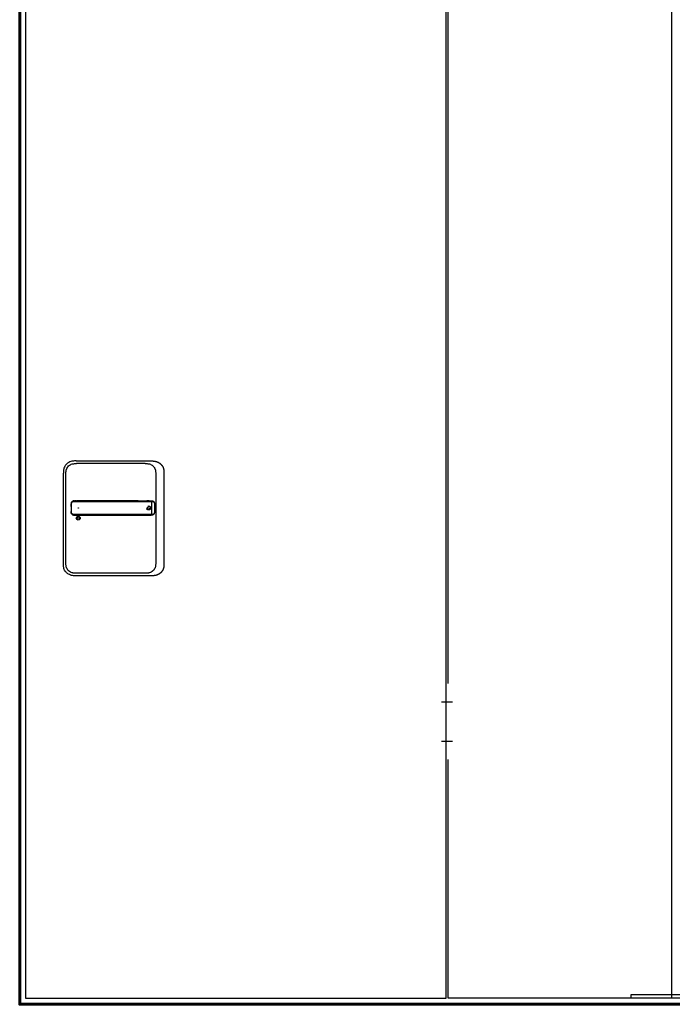
# Model space of a CAD drawing. Units: millimetres. Extents: x 323 to 143416, y 280 to 21694.
# Drawn here: x 38053 to 39435, y 4281 to 6364 of the extents above; entities that cross this region are included whole.
import ezdxf

# ---------------------------------------------------------------- set-up
doc = ezdxf.new("R2010")
doc.units = ezdxf.units.MM
doc.set_wipeout_variables(frame=1)
doc.linetypes.add('ACAD_ISO10W100', pattern=[18, 12, -3, 0, -3])
doc.linetypes.add('Volllinie', pattern=[0])
doc.layers.add('11_Kontur_1', color=7, linetype='Continuous', lineweight=25)
doc.layers.add('14_Mauer', color=6, linetype='Continuous', lineweight=60)
doc.layers.add('Beschläge', color=101, linetype='Volllinie')
doc.layers.add('Beschläge_1_10', color=101, linetype='Volllinie')

msp = doc.modelspace()

# ---------------------------------------------------------------- linework, layer by layer
at = {"layer": '11_Kontur_1'}
msp.add_lwpolyline([(39432.83, 4293.51), (38959.83, 4293.51), (38959.83, 7275.51), (39432.83, 7275.51)], close=True, dxfattribs=at)
at = {"layer": '14_Mauer'}
msp.add_lwpolyline([(38052.83, 7365.51), (40917.83, 7365.52), (40917.83, 7365.51), (40917.83, 7365.52), (40917.83, 7365.51), (40917.83, 7365.52), (40917.83, 4280.51), (38052.83, 4280.51)], close=True, dxfattribs=at)
at = {"layer": 'Beschläge'}
for p, q in [((38172.38, 5430.01), (38331.31, 5430.01)), ((38318.31, 5424.51), (38173.38, 5424.51)), ((38318.31, 5424.51), (38318.31, 5424.51)), ((38145.34, 5212.79), (38145.34, 5404.22)), ((38150.84, 5213.79), (38150.84, 5403.22)), ((38340.84, 5403.22), (38340.84, 5213.79)), ((38358.34, 5404.22), (38358.34, 5212.79)), ((38168.79, 5345.52), (38172.27, 5345.52)), ((38171.41, 5345.52), (38170.57, 5345.52)), ((38173.36, 5345.52), (38172.27, 5345.52)), ((38176.7, 5345.52), (38174.87, 5345.52)), ((38303.46, 5345.52), (38331.59, 5345.52)), ((38326.78, 5345.52), (38321.75, 5345.52)), ((38332.26, 5343.92), (38332.26, 5344.53)), ((38332.26, 5343.92), (38332.26, 5317.12)), ((38336.84, 5343.28), (38336.84, 5343.28)), ((38167.94, 5315.53), (38172.32, 5315.52)), ((38173.38, 5315.52), (38176.7, 5315.52)), ((38303.56, 5315.52), (38331.59, 5315.52)), ((38325.18, 5315.52), (38326.74, 5315.52)), ((38332.26, 5316.51), (38332.26, 5317.12)), ((38336.84, 5317.75), (38336.84, 5317.75)), ((38331.31, 5187.01), (38172.38, 5187.01)), ((38318.31, 5192.51), (38173.38, 5192.51))]:
    msp.add_line(p, q, dxfattribs=at)
at = {"layer": 'Beschläge', "linetype": 'ACAD_ISO10W100'}
for radius in [4.2, 2.5]:
    msp.add_circle((38325.84, 5330.51), radius, dxfattribs=at)
at = {"layer": 'Beschläge'}
for centre, radius in [((38176.84, 5309.01), 4.2), ((38176.84, 5330.51), 0.5), ((38176.84, 5309.01), 2.5)]:
    msp.add_circle(centre, radius, dxfattribs=at)
msp.add_ellipse((38183.59, 5315.57), major_axis=(7.52, 0.05), ratio=0.0028277, start_param=3.5531014, end_param=3.6261327, dxfattribs=at)
for points, degree, knots in [([(38172.38, 5430.01), (38171.22, 5430.01), (38168.8, 5430), (38165.03, 5429.69), (38160.88, 5428.76), (38156.33, 5426.82), (38151.87, 5423.51), (38148.51, 5419.26), (38146.56, 5414.95), (38145.65, 5411.11), (38145.35, 5407.56), (38145.34, 5405.3), (38145.34, 5404.22)], 3, [0, 0, 0, 0, 0.0809775, 0.1692711, 0.2644481, 0.3766033, 0.513271, 0.6496416, 0.7515888, 0.842131, 0.924769, 1, 1, 1, 1]), ([(38150.84, 5403.22), (38150.84, 5404.01), (38150.84, 5404.8), (38150.87, 5405.59), (38150.89, 5406.37), (38150.93, 5407.13), (38151.01, 5407.9), (38151.08, 5408.64), (38151.19, 5409.38), (38151.34, 5410.11), (38151.49, 5410.83), (38151.68, 5411.54), (38151.91, 5412.23), (38152.36, 5413.6), (38152.98, 5414.91), (38153.77, 5416.14), (38154.55, 5417.34), (38155.49, 5418.46), (38156.57, 5419.45), (38157.64, 5420.43), (38158.83, 5421.28), (38160.12, 5421.97), (38161.41, 5422.67), (38162.78, 5423.21), (38164.2, 5423.61), (38164.92, 5423.8), (38165.65, 5423.96), (38166.39, 5424.09), (38167.14, 5424.21), (38167.89, 5424.31), (38168.66, 5424.37), (38169.43, 5424.43), (38170.21, 5424.47), (38170.99, 5424.49), (38171.79, 5424.51), (38172.58, 5424.51), (38173.38, 5424.51)], 3, [-3.5878945, -3.5878945, -3.5878945, -3.5878945, -3.3464348, -3.3464348, -3.3464348, -3.1111202, -3.1111202, -3.1111202, -2.8807742, -2.8807742, -2.8807742, -2.6544175, -2.6544175, -2.6544175, -2.2104205, -2.2104205, -2.2104205, -1.7734708, -1.7734708, -1.7734708, -1.3387347, -1.3387347, -1.3387347, -0.9016205, -0.9016205, -0.9016205, -0.6806803, -0.6806803, -0.6806803, -0.4572762, -0.4572762, -0.4572762, -0.2306652, -0.2306652, -0.2306652, 0, 0, 0, 0]), ([(38318.31, 5424.51), (38319.1, 5424.51), (38319.9, 5424.51), (38320.7, 5424.49), (38321.48, 5424.47), (38322.26, 5424.43), (38323.03, 5424.37), (38323.79, 5424.31), (38324.55, 5424.21), (38325.3, 5424.09), (38326.03, 5423.96), (38326.76, 5423.8), (38327.48, 5423.61), (38328.9, 5423.21), (38330.28, 5422.67), (38331.57, 5421.97), (38332.85, 5421.28), (38334.05, 5420.43), (38335.12, 5419.45), (38336.19, 5418.46), (38337.14, 5417.34), (38337.92, 5416.14), (38338.71, 5414.91), (38339.33, 5413.6), (38339.78, 5412.23), (38340.01, 5411.54), (38340.2, 5410.83), (38340.34, 5410.11), (38340.49, 5409.38), (38340.6, 5408.64), (38340.68, 5407.9), (38340.76, 5407.13), (38340.8, 5406.37), (38340.82, 5405.59), (38340.84, 5404.8), (38340.84, 5404.01), (38340.84, 5403.22)], 3, [-3.5878945, -3.5878945, -3.5878945, -3.5878945, -3.3572287, -3.3572287, -3.3572287, -3.130617, -3.130617, -3.130617, -2.9072125, -2.9072125, -2.9072125, -2.686272, -2.686272, -2.686272, -2.2491577, -2.2491577, -2.2491577, -1.8144218, -1.8144218, -1.8144218, -1.3774727, -1.3774727, -1.3774727, -0.9334763, -0.9334763, -0.9334763, -0.7071199, -0.7071199, -0.7071199, -0.476774, -0.476774, -0.476774, -0.2414596, -0.2414596, -0.2414596, 0, 0, 0, 0]), ([(38331.31, 5430.01), (38332.75, 5430.01), (38335.02, 5430), (38337.3, 5429.88), (38340.55, 5429.39), (38343.7, 5428.37), (38346.49, 5427.16), (38348.4, 5426.04), (38351.12, 5423.96), (38353.47, 5421.6), (38355.75, 5418.23), (38356.9, 5415.65), (38357.8, 5412.32), (38358.21, 5409.45), (38358.32, 5407.42), (38358.34, 5406.13), (38358.34, 5404.84), (38358.34, 5404.22)], 5, [0, 0, 0, 0, 0, 0, 0.1692715, 0.2644486, 0.2644486, 0.3766038, 0.3766038, 0.513271, 0.513271, 0.6496423, 0.7515895, 0.8421312, 0.8421312, 0.9247696, 1, 1, 1, 1, 1, 1]), ([(38161.54, 5333.55), (38161.54, 5333.35), (38161.53, 5332.74), (38161.52, 5331.92), (38161.52, 5330.94), (38161.52, 5329.7), (38161.53, 5328.51), (38161.54, 5327.48), (38161.55, 5326.48), (38161.57, 5325.48), (38161.6, 5324.63), (38161.61, 5323.97), (38161.63, 5323.52), (38161.64, 5323.27), (38161.64, 5323.22)], 5, [0.5036949, 0.5036949, 0.5036949, 0.5036949, 0.5036949, 0.5036949, 0.6051029, 0.8063881, 0.9070308, 1.0076734, 1.108316, 1.2089586, 1.3096013, 1.4102439, 1.5108865, 1.5338957, 1.5338957, 1.5338957, 1.5338957, 1.5338957, 1.5338957]), ([(38161.54, 5333.55), (38161.54, 5333.55), (38161.54, 5333.56), (38161.54, 5333.56), (38161.54, 5333.56), (38161.54, 5333.56), (38161.54, 5333.56), (38161.54, 5333.57), (38161.54, 5333.58), (38161.54, 5333.59), (38161.54, 5333.6), (38161.54, 5333.66), (38161.54, 5333.7), (38161.56, 5334.67), (38161.57, 5335.59), (38161.6, 5336.52)], 3, [0, 0, 0, 0, 0.00019315, 0.00019315, 0.00057945, 0.00057945, 0.00135205, 0.00135205, 0.00289725, 0.00289725, 0.00598764, 0.00598764, 0.01900266, 0.01900266, 0.29666217, 0.29666217, 0.29666217, 0.29666217]), ([(38161.6, 5336.52), (38161.6, 5336.52), (38161.6, 5336.52), (38161.6, 5336.52), (38161.6, 5336.52), (38161.6, 5336.52), (38161.6, 5336.52), (38161.6, 5336.53), (38161.6, 5336.53), (38161.6, 5336.58), (38161.6, 5336.61), (38161.61, 5336.83), (38161.61, 5337.01), (38161.62, 5337.31), (38161.63, 5337.44), (38161.63, 5337.6), (38161.63, 5337.64), (38161.64, 5337.69), (38161.64, 5337.71), (38161.64, 5337.73), (38161.64, 5337.73), (38161.64, 5337.74), (38161.64, 5337.74), (38161.64, 5337.74), (38161.64, 5337.74), (38161.64, 5337.74), (38161.64, 5337.74), (38161.64, 5337.74), (38161.64, 5337.74), (38161.64, 5337.74)], 3, [0, 0, 0, 0, 0.00001273, 0.00001273, 0.00008064, 0.00008064, 0.00017118, 0.00017118, 0.00210256, 0.00210256, 0.01240307, 0.01240307, 0.06733911, 0.06733911, 0.10396322, 0.10396322, 0.1161713, 0.1161713, 0.1202407, 0.1202407, 0.12159721, 0.12159721, 0.12204941, 0.12204941, 0.12220017, 0.12220017, 0.12225042, 0.12225042, 0.12229751, 0.12229751, 0.12229751, 0.12229751]), ([(38161.66, 5338.41), (38161.66, 5338.41), (38161.66, 5338.41), (38161.66, 5338.41), (38161.66, 5338.41), (38161.66, 5338.41), (38161.66, 5338.41), (38161.66, 5338.41), (38161.66, 5338.41), (38161.66, 5338.41), (38161.66, 5338.42), (38161.66, 5338.43), (38161.66, 5338.44), (38161.66, 5338.47), (38161.66, 5338.5), (38161.67, 5338.55), (38161.67, 5338.57), (38161.67, 5338.59)], 3, [0, 0, 0, 0, 0.00003271, 0.00003271, 0.000072829, 0.000072829, 0.000172998, 0.000172998, 0.000473301, 0.000473301, 0.001373803, 0.001373803, 0.004074804, 0.004074804, 0.012177271, 0.012177271, 0.018864509, 0.018864509, 0.018864509, 0.018864509]), ([(38161.67, 5338.59), (38161.67, 5338.59), (38161.67, 5338.6), (38161.67, 5338.6), (38161.67, 5338.6), (38161.67, 5338.6), (38161.67, 5338.6), (38161.67, 5338.6), (38161.67, 5338.6), (38161.67, 5338.6), (38161.67, 5338.61), (38161.67, 5338.62), (38161.67, 5338.63), (38161.67, 5338.68), (38161.67, 5338.71), (38161.68, 5338.84), (38161.68, 5338.93), (38161.69, 5339.11), (38161.69, 5339.19), (38161.7, 5339.32), (38161.7, 5339.36), (38161.71, 5339.42), (38161.71, 5339.44), (38161.71, 5339.47), (38161.71, 5339.48), (38161.71, 5339.49), (38161.71, 5339.5), (38161.71, 5339.5), (38161.71, 5339.51), (38161.72, 5339.51), (38161.72, 5339.51), (38161.72, 5339.51), (38161.72, 5339.51), (38161.72, 5339.52), (38161.72, 5339.52), (38161.72, 5339.52), (38161.72, 5339.52), (38161.72, 5339.52), (38161.72, 5339.52), (38161.72, 5339.52), (38161.72, 5339.52), (38161.72, 5339.52), (38161.72, 5339.52), (38161.72, 5339.52)], 3, [0, 0, 0, 0, 0.000044717, 0.000044717, 0.000084752, 0.000084752, 0.000204847, 0.000204847, 0.00056499, 0.00056499, 0.001645143, 0.001645143, 0.004885284, 0.004885284, 0.014605474, 0.014605474, 0.043766629, 0.043766629, 0.068100873, 0.068100873, 0.080271542, 0.080271542, 0.086357782, 0.086357782, 0.08940154, 0.08940154, 0.090924112, 0.090924112, 0.09168614, 0.09168614, 0.092067918, 0.092067918, 0.092259574, 0.092259574, 0.092356163, 0.092356163, 0.092405202, 0.092405202, 0.092430434, 0.092430434, 0.0924437, 0.0924437, 0.092458665, 0.092458665, 0.092458665, 0.092458665]), ([(38162.43, 5342.23), (38162.35, 5342.08), (38162.16, 5341.65), (38161.97, 5341.11), (38161.83, 5340.56), (38161.76, 5339.99), (38161.72, 5339.61), (38161.72, 5339.52)], 5, [41.05358229, 41.05358229, 41.05358229, 41.05358229, 41.05358229, 41.05358229, 41.13581466, 41.27775551, 41.32510424, 41.32510424, 41.32510424, 41.32510424, 41.32510424, 41.32510424]), ([(38176.71, 5316.51), (38176.71, 5316.51), (38176.5, 5316.51), (38176.1, 5316.51), (38175.48, 5316.51), (38174.67, 5316.51), (38173.35, 5316.51), (38172.54, 5316.51), (38171.63, 5316.51), (38170.89, 5316.51), (38170.22, 5316.51), (38169.64, 5316.51), (38169.13, 5316.51), (38168.58, 5316.51), (38167.99, 5316.51), (38167.38, 5316.53), (38166.75, 5316.61), (38166.15, 5316.75), (38165.57, 5316.95), (38165.02, 5317.22), (38164.5, 5317.56), (38164.04, 5317.96), (38163.62, 5318.41), (38163.26, 5318.91), (38162.97, 5319.44), (38162.73, 5320.01), (38162.57, 5320.6), (38162.46, 5321.21), (38162.41, 5321.88), (38162.38, 5322.67), (38162.35, 5323.56), (38162.32, 5324.51), (38162.29, 5325.51), (38162.27, 5326.51), (38162.25, 5327.5), (38162.24, 5328.52), (38162.23, 5329.7), (38162.23, 5331.14), (38162.24, 5332.69), (38162.27, 5334.58), (38162.3, 5336.05), (38162.35, 5337.45), (38162.37, 5338), (38162.38, 5338.27), (38162.39, 5338.54)], 5, [0.0007081, 0.0007081, 0.0007081, 0.0007081, 0.0007081, 0.0007081, 0.0023679, 0.102379, 0.2023902, 0.3024014, 0.4024125, 0.5024237, 0.6024349, 0.6524404, 0.702446, 0.7524516, 0.8024572, 0.8735055, 0.9445539, 1.0156023, 1.0866507, 1.157699, 1.2287474, 1.2997958, 1.3708441, 1.4418925, 1.5129409, 1.5839893, 1.6550376, 1.726086, 1.7971344, 1.8681827, 1.9392311, 2.0398737, 2.1405164, 2.241159, 2.3418016, 2.4424442, 2.5430869, 2.6437295, 2.7443721, 2.9456574, 3.1469426, 3.3482279, 3.5495131, 3.5507603, 3.5507603, 3.5507603, 3.5507603, 3.5507603, 3.5507603]), ([(38162.39, 5338.54), (38162.4, 5339.01), (38162.42, 5339.41), (38162.48, 5339.83), (38162.53, 5340.24), (38162.62, 5340.64), (38162.75, 5341.02), (38162.89, 5341.41), (38163.06, 5341.78), (38163.28, 5342.12), (38163.5, 5342.46), (38163.76, 5342.78), (38164.05, 5343.06), (38164.35, 5343.35), (38164.68, 5343.59), (38165.03, 5343.79), (38165.38, 5344), (38165.76, 5344.16), (38166.16, 5344.27), (38166.35, 5344.33), (38166.55, 5344.37), (38166.76, 5344.41), (38166.96, 5344.44), (38167.17, 5344.47), (38167.39, 5344.49), (38167.6, 5344.51), (38167.81, 5344.52), (38168.03, 5344.52), (38168.25, 5344.53), (38168.47, 5344.53), (38168.7, 5344.53), (38168.85, 5344.53), (38169.01, 5344.53), (38169.17, 5344.53), (38169.33, 5344.53), (38169.49, 5344.53), (38169.64, 5344.53), (38169.96, 5344.53), (38170.28, 5344.53), (38170.6, 5344.53), (38170.92, 5344.53), (38171.23, 5344.53), (38171.55, 5344.53), (38171.87, 5344.53), (38172.19, 5344.53), (38172.5, 5344.53), (38172.81, 5344.53), (38173.11, 5344.53), (38173.46, 5344.53), (38173.82, 5344.53), (38174.22, 5344.53), (38174.6, 5344.53), (38174.98, 5344.53), (38175.34, 5344.53), (38175.68, 5344.53), (38176.03, 5344.53), (38176.37, 5344.53), (38176.7, 5344.53)], 3, [0, 0, 0, 0, 0.1419409, 0.1419409, 0.1419409, 0.2838817, 0.2838817, 0.2838817, 0.4258226, 0.4258226, 0.4258226, 0.5677634, 0.5677634, 0.5677634, 0.7097043, 0.7097043, 0.7097043, 0.8516451, 0.8516451, 0.8516451, 0.9226155, 0.9226155, 0.9226155, 0.993586, 0.993586, 0.993586, 1.0645564, 1.0645564, 1.0645564, 1.1355268, 1.1355268, 1.1355268, 1.1855324, 1.1855324, 1.1855324, 1.235538, 1.235538, 1.235538, 1.3355491, 1.3355491, 1.3355491, 1.4355603, 1.4355603, 1.4355603, 1.5355715, 1.5355715, 1.5355715, 1.6355826, 1.6355826, 1.6355826, 1.7355938, 1.7355938, 1.7355938, 1.8356049, 1.8356049, 1.8356049, 1.9379802, 1.9379802, 1.9379802, 1.9379802]), ([(38162.43, 5342.23), (38162.43, 5342.23), (38162.43, 5342.23), (38162.43, 5342.23), (38162.43, 5342.23), (38162.43, 5342.23), (38162.43, 5342.23), (38162.43, 5342.23), (38162.43, 5342.23), (38162.43, 5342.24), (38162.44, 5342.24), (38162.44, 5342.25), (38162.45, 5342.26), (38162.47, 5342.3), (38162.48, 5342.33), (38162.54, 5342.44), (38162.59, 5342.52), (38162.7, 5342.7), (38162.76, 5342.8), (38162.85, 5342.94), (38162.89, 5342.99), (38162.94, 5343.06), (38162.95, 5343.08), (38162.98, 5343.12), (38162.99, 5343.13), (38163, 5343.15), (38163, 5343.15), (38163.01, 5343.16), (38163.01, 5343.16), (38163.02, 5343.17), (38163.02, 5343.17), (38163.02, 5343.17), (38163.02, 5343.17), (38163.02, 5343.17), (38163.02, 5343.17), (38163.02, 5343.17), (38163.02, 5343.17), (38163.02, 5343.17), (38163.02, 5343.17), (38163.02, 5343.17), (38163.02, 5343.17), (38163.02, 5343.17), (38163.02, 5343.17), (38163.02, 5343.17)], 3, [0, 0, 0, 0, 0.00004567, 0.00004567, 0.00008574, 0.00008574, 0.00020591, 0.00020591, 0.00056618, 0.00056618, 0.00164647, 0.00164647, 0.00488677, 0.00488677, 0.01460723, 0.01460723, 0.04377469, 0.04377469, 0.07894995, 0.07894995, 0.09658699, 0.09658699, 0.10541237, 0.10541237, 0.1098266, 0.1098266, 0.11203465, 0.11203465, 0.11313956, 0.11313956, 0.1136929, 0.1136929, 0.11397044, 0.11397044, 0.11411008, 0.11411008, 0.11418075, 0.11418075, 0.11421689, 0.11421689, 0.1142357, 0.1142357, 0.11425659, 0.11425659, 0.11425659, 0.11425659]), ([(38163.75, 5343.97), (38163.73, 5343.95), (38163.57, 5343.81), (38163.42, 5343.65), (38163.28, 5343.49), (38163.14, 5343.33), (38163.02, 5343.17)], 5, [40.83800895, 40.83800895, 40.83800895, 40.83800895, 40.83800895, 40.83800895, 40.85193296, 40.94524866, 40.94524866, 40.94524866, 40.94524866, 40.94524866, 40.94524866]), ([(38163.75, 5343.97), (38163.75, 5343.97), (38163.75, 5343.97), (38163.75, 5343.97), (38163.75, 5343.97), (38163.75, 5343.97), (38163.75, 5343.97), (38163.76, 5343.97), (38163.76, 5343.97), (38163.76, 5343.97), (38163.76, 5343.98), (38163.77, 5343.98), (38163.77, 5343.99), (38163.79, 5344), (38163.81, 5344.02), (38163.86, 5344.07), (38163.91, 5344.11), (38164.09, 5344.26), (38164.24, 5344.37), (38164.42, 5344.49), (38164.46, 5344.52), (38164.52, 5344.55), (38164.54, 5344.57), (38164.56, 5344.58), (38164.57, 5344.59), (38164.59, 5344.6), (38164.59, 5344.6), (38164.6, 5344.6), (38164.6, 5344.61), (38164.61, 5344.61), (38164.61, 5344.61), (38164.61, 5344.61), (38164.61, 5344.61), (38164.61, 5344.61), (38164.61, 5344.61), (38164.61, 5344.61), (38164.61, 5344.61), (38164.61, 5344.61), (38164.61, 5344.61), (38164.61, 5344.61), (38164.61, 5344.61), (38164.61, 5344.61), (38164.61, 5344.61), (38164.61, 5344.61)], 3, [0, 0, 0, 0, 0.00003128, 0.00003128, 0.00007149, 0.00007149, 0.00014764, 0.00014764, 0.00037599, 0.00037599, 0.00106063, 0.00106063, 0.00311392, 0.00311392, 0.00927314, 0.00927314, 0.02775204, 0.02775204, 0.08324219, 0.08324219, 0.09686004, 0.09686004, 0.10367367, 0.10367367, 0.10708183, 0.10708183, 0.10878674, 0.10878674, 0.10963994, 0.10963994, 0.11006725, 0.11006725, 0.11028162, 0.11028162, 0.11038949, 0.11038949, 0.11044412, 0.11044412, 0.11047208, 0.11047208, 0.11048667, 0.11048667, 0.11050298, 0.11050298, 0.11050298, 0.11050298]), ([(38168.62, 5345.52), (38168.52, 5345.52), (38168.29, 5345.52), (38167.92, 5345.51), (38167.41, 5345.49), (38166.62, 5345.4), (38165.9, 5345.22), (38165.34, 5345.01), (38164.92, 5344.8), (38164.65, 5344.63), (38164.61, 5344.61)], 5, [40.30264664, 40.30264664, 40.30264664, 40.30264664, 40.30264664, 40.30264664, 40.35513998, 40.42611041, 40.49708083, 40.56805126, 40.70999211, 40.73050458, 40.73050458, 40.73050458, 40.73050458, 40.73050458, 40.73050458]), ([(38168.62, 5345.52), (38168.62, 5345.52), (38168.62, 5345.52), (38168.62, 5345.52), (38168.62, 5345.52), (38168.62, 5345.52), (38168.62, 5345.52), (38168.62, 5345.52), (38168.62, 5345.52), (38168.62, 5345.52), (38168.63, 5345.52), (38168.64, 5345.52), (38168.65, 5345.52), (38168.7, 5345.52), (38168.73, 5345.52), (38168.86, 5345.52), (38168.95, 5345.52), (38169.09, 5345.52), (38169.12, 5345.52), (38169.16, 5345.52), (38169.16, 5345.52), (38169.16, 5345.52), (38169.16, 5345.52), (38169.16, 5345.52), (38169.16, 5345.52), (38169.16, 5345.52), (38169.16, 5345.52), (38169.16, 5345.52)], 3, [0, 0, 0, 0, 0.000075081, 0.000075081, 0.000115113, 0.000115113, 0.000235271, 0.000235271, 0.000595629, 0.000595629, 0.001676123, 0.001676123, 0.004916715, 0.004916715, 0.014637718, 0.014637718, 0.043806412, 0.043806412, 0.054744516, 0.054744516, 0.054934137, 0.054934137, 0.055005295, 0.055005295, 0.055048828, 0.055048828, 0.055059166, 0.055059166, 0.055059166, 0.055059166]), ([(38171.41, 5345.52), (38171.41, 5345.52), (38171.41, 5345.52), (38171.41, 5345.52), (38171.41, 5345.52), (38171.41, 5345.52), (38171.41, 5345.52), (38171.42, 5345.52), (38171.42, 5345.52), (38171.42, 5345.52), (38171.43, 5345.52), (38171.44, 5345.52), (38171.45, 5345.52), (38171.49, 5345.52), (38171.53, 5345.52), (38171.66, 5345.52), (38171.75, 5345.52), (38171.92, 5345.52), (38171.99, 5345.52), (38172.09, 5345.52), (38172.13, 5345.52), (38172.18, 5345.52), (38172.2, 5345.52), (38172.22, 5345.52), (38172.23, 5345.52), (38172.24, 5345.52), (38172.25, 5345.52), (38172.25, 5345.52), (38172.26, 5345.52), (38172.26, 5345.52), (38172.26, 5345.52), (38172.26, 5345.52), (38172.26, 5345.52), (38172.26, 5345.52), (38172.26, 5345.52), (38172.26, 5345.52), (38172.27, 5345.52), (38172.27, 5345.52), (38172.27, 5345.52), (38172.27, 5345.52), (38172.27, 5345.52), (38172.27, 5345.52), (38172.27, 5345.52), (38172.27, 5345.52)], 3, [0, 0, 0, 0, 0.000077091, 0.000077091, 0.000117096, 0.000117096, 0.000237122, 0.000237122, 0.000597186, 0.000597186, 0.001677281, 0.001677281, 0.0049174, 0.0049174, 0.014637588, 0.014637588, 0.043798331, 0.043798331, 0.064573721, 0.064573721, 0.074962428, 0.074962428, 0.080157162, 0.080157162, 0.082754781, 0.082754781, 0.084053808, 0.084053808, 0.084703529, 0.084703529, 0.085028593, 0.085028593, 0.085191328, 0.085191328, 0.085272898, 0.085272898, 0.085313884, 0.085313884, 0.085334576, 0.085334576, 0.085345118, 0.085345118, 0.085356446, 0.085356446, 0.085356446, 0.085356446]), ([(38173.36, 5345.52), (38173.36, 5345.52), (38173.36, 5345.52), (38173.36, 5345.52), (38173.36, 5345.52), (38173.36, 5345.52), (38173.36, 5345.52), (38173.36, 5345.52), (38173.37, 5345.52), (38173.37, 5345.52), (38173.37, 5345.52), (38173.39, 5345.52), (38173.4, 5345.52), (38173.44, 5345.52), (38173.48, 5345.52), (38173.6, 5345.52), (38173.7, 5345.52), (38174.09, 5345.52), (38174.38, 5345.52), (38174.71, 5345.52), (38174.74, 5345.52), (38174.79, 5345.52), (38174.8, 5345.52), (38174.83, 5345.52), (38174.83, 5345.52), (38174.85, 5345.52), (38174.85, 5345.52), (38174.86, 5345.52), (38174.86, 5345.52), (38174.86, 5345.52), (38174.86, 5345.52), (38174.86, 5345.52), (38174.86, 5345.52), (38174.86, 5345.52), (38174.86, 5345.52), (38174.87, 5345.52), (38174.87, 5345.52), (38174.87, 5345.52), (38174.87, 5345.52), (38174.87, 5345.52), (38174.87, 5345.52), (38174.87, 5345.52)], 3, [0, 0, 0, 0, 0.00003818, 0.00003818, 0.00007819, 0.00007819, 0.00019822, 0.00019822, 0.00055827, 0.00055827, 0.00163831, 0.00163831, 0.00487837, 0.00487837, 0.01459844, 0.01459844, 0.0437586, 0.0437586, 0.13123935, 0.13123935, 0.14082889, 0.14082889, 0.1456237, 0.1456237, 0.14802115, 0.14802115, 0.14921992, 0.14921992, 0.14981934, 0.14981934, 0.1501191, 0.1501191, 0.15026902, 0.15026902, 0.15034402, 0.15034402, 0.15038157, 0.15038157, 0.15040038, 0.15040038, 0.1504194, 0.1504194, 0.1504194, 0.1504194]), ([(38303.46, 5345.52), (38301.87, 5345.52), (38298.73, 5345.52), (38294.05, 5345.52), (38287.68, 5345.52), (38278.16, 5345.52), (38267.12, 5345.52), (38254.37, 5345.52), (38240.15, 5345.52), (38224.26, 5345.52), (38208.42, 5345.52), (38195.74, 5345.52), (38186.21, 5345.52), (38179.9, 5345.52), (38176.7, 5345.52)], 5, [26.8069405, 26.8069405, 26.8069405, 26.8069405, 26.8069405, 26.8069405, 27.5917655, 28.3845865, 29.1774075, 29.9702284, 31.5558704, 33.1415124, 34.7271543, 36.3127963, 37.8984383, 39.4831297, 39.4831297, 39.4831297, 39.4831297, 39.4831297, 39.4831297]), ([(38176.72, 5344.53), (38182.05, 5344.53), (38187.28, 5344.53), (38192.56, 5344.53), (38197.85, 5344.53), (38203.13, 5344.53), (38208.42, 5344.53), (38213.7, 5344.53), (38218.99, 5344.53), (38224.27, 5344.53), (38229.56, 5344.53), (38234.85, 5344.53), (38240.13, 5344.53), (38245.42, 5344.53), (38250.69, 5344.53), (38255.98, 5344.53), (38261.27, 5344.53), (38266.57, 5344.53), (38271.84, 5344.53), (38274.48, 5344.53), (38277.12, 5344.53), (38279.76, 5344.53), (38282.4, 5344.53), (38285.05, 5344.53), (38287.7, 5344.53), (38290.36, 5344.53), (38293, 5344.53), (38295.63, 5344.53), (38297.45, 5344.53), (38299.26, 5344.53), (38301.08, 5344.53), (38301.87, 5344.53), (38302.65, 5344.53), (38303.44, 5344.53)], 3, [0, 0, 0, 0, 1.5832779, 1.5832779, 1.5832779, 3.1689199, 3.1689199, 3.1689199, 4.7545619, 4.7545619, 4.7545619, 6.3402038, 6.3402038, 6.3402038, 7.9258458, 7.9258458, 7.9258458, 9.5114878, 9.5114878, 9.5114878, 10.3043087, 10.3043087, 10.3043087, 11.0971297, 11.0971297, 11.0971297, 11.8899507, 11.8899507, 11.8899507, 12.4381977, 12.4381977, 12.4381977, 12.6730519, 12.6730519, 12.6730519, 12.6730519]), ([(38303.5, 5344.53), (38303.51, 5344.53), (38303.9, 5344.53), (38304.68, 5344.53), (38305.85, 5344.53), (38307.44, 5344.53), (38309.46, 5344.53), (38311.43, 5344.53), (38313.29, 5344.53), (38315.08, 5344.53), (38316.89, 5344.53), (38318.71, 5344.53), (38320.52, 5344.53), (38322.33, 5344.53), (38324.15, 5344.53), (38325.94, 5344.53), (38327.66, 5344.53), (38329.3, 5344.53), (38330.54, 5344.53), (38331.42, 5344.53), (38331.99, 5344.53), (38332.26, 5344.53)], 5, [14.6165474, 14.6165474, 14.6165474, 14.6165474, 14.6165474, 14.6165474, 14.6207519, 14.8094134, 14.9980749, 15.1867364, 15.3753979, 15.5640594, 15.7527209, 15.9413824, 16.1300439, 16.3187053, 16.5073668, 16.6960283, 16.8846898, 17.0733513, 17.2620128, 17.4506743, 17.6402034, 17.6402034, 17.6402034, 17.6402034, 17.6402034, 17.6402034]), ([(38326.78, 5345.52), (38326.78, 5345.52), (38326.78, 5345.52), (38326.78, 5345.52), (38326.78, 5345.52), (38326.78, 5345.52), (38326.78, 5345.52), (38326.78, 5345.52), (38326.78, 5345.52), (38326.79, 5345.52), (38326.79, 5345.52), (38326.8, 5345.52), (38326.81, 5345.52), (38326.85, 5345.52), (38326.88, 5345.52), (38327, 5345.52), (38327.08, 5345.52), (38327.43, 5345.52), (38327.68, 5345.52), (38328.02, 5345.52), (38328.12, 5345.52), (38328.22, 5345.52), (38328.23, 5345.52), (38328.23, 5345.52), (38328.24, 5345.52), (38328.24, 5345.52), (38328.24, 5345.52), (38328.24, 5345.52), (38328.24, 5345.52), (38328.24, 5345.52), (38328.24, 5345.52), (38328.24, 5345.52)], 3, [0, 0, 0, 0, 0.00004853, 0.00004853, 0.00008853, 0.00008853, 0.00020856, 0.00020856, 0.0005686, 0.0005686, 0.00164865, 0.00164865, 0.00488872, 0.00488872, 0.01460888, 0.01460888, 0.04377015, 0.04377015, 0.13127838, 0.13127838, 0.16408592, 0.16408592, 0.16716159, 0.16716159, 0.16744997, 0.16744997, 0.16750404, 0.16750404, 0.16754466, 0.16754466, 0.16755743, 0.16755743, 0.16755743, 0.16755743]), ([(38328.24, 5345.52), (38329.67, 5345.52), (38331.13, 5345.54), (38332.86, 5345.51), (38333.17, 5345.49), (38334.11, 5345.42), (38334.7, 5345.32), (38335.79, 5344.92), (38336.29, 5344.61), (38337.11, 5343.75), (38337.44, 5343.18), (38337.94, 5341.85), (38338.11, 5341.07), (38338.29, 5339.67), (38338.34, 5339.05), (38338.41, 5337.32), (38338.4, 5336.21), (38338.4, 5330.91), (38338.55, 5326.68), (38338.36, 5322.52)], 3, [0, 0, 0, 0, 0.5444043, 0.5444043, 0.6694786, 0.6694786, 0.9211904, 0.9211904, 1.1745577, 1.1745577, 1.4291379, 1.4291379, 1.6831701, 1.6831701, 1.8715814, 1.8715814, 2.2042199, 2.2042199, 3.4618297, 3.4618297, 3.4618297, 3.4618297]), ([(38332.26, 5344.53), (38332.34, 5344.53), (38332.5, 5344.53), (38332.81, 5344.53), (38333.27, 5344.52), (38333.86, 5344.5), (38334.48, 5344.45), (38335.13, 5344.33), (38335.85, 5344.09), (38336.6, 5343.64), (38337.29, 5342.84), (38337.84, 5341.54), (38338.12, 5339.88), (38338.21, 5338.27), (38338.23, 5336.9), (38338.23, 5335.8), (38338.23, 5334.99), (38338.23, 5334.27), (38338.23, 5333.52), (38338.23, 5332.64), (38338.23, 5331.64), (38338.23, 5330.52), (38338.23, 5329.39), (38338.23, 5328.39), (38338.23, 5327.52), (38338.23, 5326.76), (38338.23, 5326.05), (38338.23, 5325.23), (38338.23, 5324.39), (38338.23, 5323.69), (38338.21, 5323.12), (38338.19, 5322.76), (38338.19, 5322.6)], 5, [17.6402052, 17.6402052, 17.6402052, 17.6402052, 17.6402052, 17.6402052, 17.694466, 17.7495961, 17.8598563, 17.9701166, 18.0803768, 18.1906371, 18.3008973, 18.5214179, 18.7419384, 18.9624589, 19.1829794, 19.2932396, 19.4034999, 19.4659999, 19.5284999, 19.5909999, 19.6534999, 19.7784999, 19.9034999, 20.0284999, 20.1534999, 20.2159999, 20.2784999, 20.341, 20.4035, 20.513755, 20.6240101, 20.7098482, 20.7098482, 20.7098482, 20.7098482, 20.7098482, 20.7098482]), ([(38161.67, 5322.4), (38161.67, 5322.4), (38161.67, 5322.4), (38161.67, 5322.4), (38161.67, 5322.4), (38161.67, 5322.4), (38161.67, 5322.4), (38161.67, 5322.4), (38161.67, 5322.4), (38161.67, 5322.41), (38161.67, 5322.41), (38161.67, 5322.42), (38161.67, 5322.43), (38161.67, 5322.47), (38161.66, 5322.5), (38161.66, 5322.62), (38161.66, 5322.7), (38161.65, 5322.92), (38161.65, 5323.05), (38161.64, 5323.18), (38161.64, 5323.19), (38161.64, 5323.2), (38161.64, 5323.21), (38161.64, 5323.21), (38161.64, 5323.22), (38161.64, 5323.22), (38161.64, 5323.22), (38161.64, 5323.22), (38161.64, 5323.22), (38161.64, 5323.22), (38161.64, 5323.22), (38161.64, 5323.22), (38161.64, 5323.22), (38161.64, 5323.22), (38161.64, 5323.22), (38161.64, 5323.22), (38161.64, 5323.22), (38161.64, 5323.22), (38161.64, 5323.22), (38161.64, 5323.22)], 3, [0, 0, 0, 0, 0.00003337, 0.00003337, 0.000073475, 0.000073475, 0.000179861, 0.000179861, 0.000498792, 0.000498792, 0.001455178, 0.001455178, 0.004323856, 0.004323856, 0.012929407, 0.012929407, 0.038745905, 0.038745905, 0.077471047, 0.077471047, 0.079935899, 0.079935899, 0.081168769, 0.081168769, 0.081785647, 0.081785647, 0.082094532, 0.082094532, 0.082249421, 0.082249421, 0.082327312, 0.082327312, 0.082366701, 0.082366701, 0.082386831, 0.082386831, 0.082397316, 0.082397316, 0.082409183, 0.082409183, 0.082409183, 0.082409183]), ([(38161.67, 5322.4), (38161.68, 5322.19), (38161.68, 5321.98), (38161.7, 5321.76), (38161.7, 5321.75), (38161.7, 5321.74), (38161.7, 5321.72)], 3, [1.617418646, 1.617418646, 1.617418646, 1.617418646, 1.68257752, 1.68257752, 1.68257752, 1.686136294, 1.686136294, 1.686136294, 1.686136294]), ([(38162.73, 5318.27), (38162.73, 5318.27), (38162.73, 5318.27), (38162.73, 5318.27), (38162.73, 5318.28), (38162.73, 5318.28), (38162.73, 5318.28), (38162.73, 5318.28), (38162.73, 5318.28), (38162.73, 5318.28), (38162.73, 5318.28), (38162.72, 5318.29), (38162.72, 5318.3), (38162.7, 5318.33), (38162.69, 5318.35), (38162.63, 5318.43), (38162.59, 5318.5), (38162.5, 5318.66), (38162.45, 5318.76), (38162.25, 5319.17), (38162.12, 5319.49), (38161.86, 5320.36), (38161.76, 5320.94), (38161.71, 5321.58), (38161.71, 5321.65), (38161.7, 5321.72), (38161.7, 5321.72), (38161.7, 5321.72), (38161.7, 5321.72), (38161.7, 5321.72), (38161.7, 5321.72), (38161.7, 5321.72), (38161.7, 5321.72), (38161.7, 5321.72)], 3, [0, 0, 0, 0, 0.00003105, 0.00003105, 0.00007119, 0.00007119, 0.00016595, 0.00016595, 0.00045007, 0.00045007, 0.00130203, 0.00130203, 0.00385741, 0.00385741, 0.01152314, 0.01152314, 0.03452318, 0.03452318, 0.06903008, 0.06903008, 0.17301246, 0.17301246, 0.34561904, 0.34561904, 0.3670631, 0.3670631, 0.36725422, 0.36725422, 0.36727376, 0.36727376, 0.36728844, 0.36728844, 0.36729855, 0.36729855, 0.36729855, 0.36729855]), ([(38162.73, 5318.27), (38162.73, 5318.27), (38162.73, 5318.27), (38162.73, 5318.27), (38162.86, 5318.07), (38163.01, 5317.87), (38163.16, 5317.69), (38163.31, 5317.5), (38163.47, 5317.33), (38163.65, 5317.16), (38163.82, 5317), (38164, 5316.84), (38164.19, 5316.7), (38164.38, 5316.56), (38164.58, 5316.44), (38164.78, 5316.32), (38164.99, 5316.2), (38165.2, 5316.1), (38165.41, 5316.01), (38165.63, 5315.92), (38165.85, 5315.85), (38166.08, 5315.79), (38166.3, 5315.72), (38166.53, 5315.67), (38166.75, 5315.64), (38166.94, 5315.61), (38167.13, 5315.58), (38167.31, 5315.56)], 3, [2.03778266, 2.03778266, 2.03778266, 2.03778266, 2.03781937, 2.03781937, 2.03781937, 2.10886774, 2.10886774, 2.10886774, 2.17991611, 2.17991611, 2.17991611, 2.25096448, 2.25096448, 2.25096448, 2.32201285, 2.32201285, 2.32201285, 2.39306122, 2.39306122, 2.39306122, 2.46410959, 2.46410959, 2.46410959, 2.53515797, 2.53515797, 2.53515797, 2.59319785, 2.59319785, 2.59319785, 2.59319785]), ([(38167.94, 5315.53), (38167.94, 5315.53), (38167.94, 5315.53), (38167.94, 5315.53), (38167.94, 5315.53), (38167.94, 5315.53), (38167.94, 5315.53), (38167.94, 5315.53), (38167.94, 5315.53), (38167.94, 5315.53), (38167.94, 5315.53), (38167.92, 5315.53), (38167.9, 5315.53), (38167.79, 5315.53), (38167.69, 5315.54), (38167.53, 5315.55), (38167.47, 5315.55), (38167.39, 5315.56), (38167.37, 5315.56), (38167.34, 5315.56), (38167.33, 5315.56), (38167.32, 5315.56), (38167.32, 5315.56), (38167.32, 5315.56), (38167.32, 5315.56), (38167.32, 5315.56), (38167.32, 5315.56), (38167.31, 5315.56), (38167.31, 5315.56), (38167.31, 5315.56)], 3, [0, 0, 0, 0, 0.000020032, 0.000020032, 0.000046604, 0.000046604, 0.000117437, 0.000117437, 0.00049513, 0.00049513, 0.000998546, 0.000998546, 0.006368426, 0.006368426, 0.035010975, 0.035010975, 0.054104132, 0.054104132, 0.060468164, 0.060468164, 0.062589549, 0.062589549, 0.063296718, 0.063296718, 0.063532454, 0.063532454, 0.063611029, 0.063611029, 0.063729046, 0.063729046, 0.063729046, 0.063729046]), ([(38173.38, 5315.52), (38173.38, 5315.52), (38173.38, 5315.52), (38173.38, 5315.52), (38173.38, 5315.52), (38173.38, 5315.52), (38173.38, 5315.52), (38173.38, 5315.52), (38173.38, 5315.52), (38173.37, 5315.52), (38173.37, 5315.52), (38173.36, 5315.52), (38173.35, 5315.52), (38173.3, 5315.52), (38173.27, 5315.52), (38173.14, 5315.52), (38173.04, 5315.52), (38172.8, 5315.52), (38172.65, 5315.52), (38172.45, 5315.52), (38172.4, 5315.52), (38172.34, 5315.52), (38172.34, 5315.52), (38172.33, 5315.52), (38172.33, 5315.52), (38172.33, 5315.52), (38172.32, 5315.52), (38172.32, 5315.52), (38172.32, 5315.52), (38172.32, 5315.52), (38172.32, 5315.52), (38172.32, 5315.52), (38172.32, 5315.52), (38172.32, 5315.52), (38172.32, 5315.52), (38172.32, 5315.52), (38172.32, 5315.52), (38172.32, 5315.52)], 3, [0, 0, 0, 0, 0.00007, 0.00007, 0.00011, 0.00011, 0.00023, 0.00023, 0.00059002, 0.00059002, 0.00167004, 0.00167004, 0.00491006, 0.00491006, 0.01463009, 0.01463009, 0.04379021, 0.04379021, 0.08753068, 0.08753068, 0.10393331, 0.10393331, 0.10512664, 0.10512664, 0.10572342, 0.10572342, 0.1060219, 0.1060219, 0.10617124, 0.10617124, 0.10624601, 0.10624601, 0.1062835, 0.1062835, 0.10630234, 0.10630234, 0.10632163, 0.10632163, 0.10632163, 0.10632163]), ([(38303.46, 5316.51), (38301.61, 5316.51), (38299.8, 5316.51), (38297.98, 5316.51), (38297.2, 5316.51), (38296.42, 5316.51), (38295.63, 5316.51), (38293, 5316.51), (38290.36, 5316.51), (38287.7, 5316.51), (38285.05, 5316.51), (38282.4, 5316.51), (38279.76, 5316.51), (38277.12, 5316.51), (38274.48, 5316.51), (38271.84, 5316.51), (38266.57, 5316.51), (38261.27, 5316.51), (38255.98, 5316.51), (38250.69, 5316.51), (38245.42, 5316.51), (38240.13, 5316.51), (38234.85, 5316.51), (38229.56, 5316.51), (38224.27, 5316.51), (38218.99, 5316.51), (38213.7, 5316.51), (38208.42, 5316.51), (38203.13, 5316.51), (38197.85, 5316.51), (38192.56, 5316.51), (38187.28, 5316.51), (38182.05, 5316.51), (38176.72, 5316.51)], 3, [0, 0, 0, 0, 0.5479752, 0.5479752, 0.5479752, 0.7845608, 0.7845608, 0.7845608, 1.5773818, 1.5773818, 1.5773818, 2.3702028, 2.3702028, 2.3702028, 3.1630237, 3.1630237, 3.1630237, 4.7486657, 4.7486657, 4.7486657, 6.3343077, 6.3343077, 6.3343077, 7.9199496, 7.9199496, 7.9199496, 9.5055916, 9.5055916, 9.5055916, 11.0912336, 11.0912336, 11.0912336, 12.6745077, 12.6745077, 12.6745077, 12.6745077]), ([(38176.72, 5315.52), (38179.92, 5315.52), (38186.21, 5315.52), (38195.75, 5315.52), (38208.42, 5315.52), (38224.26, 5315.52), (38240.15, 5315.52), (38254.37, 5315.52), (38267.12, 5315.52), (38278.16, 5315.52), (38287.7, 5315.52), (38294.09, 5315.52), (38298.79, 5315.52), (38301.95, 5315.52), (38303.56, 5315.52)], 5, [0, 0, 0, 0, 0, 0, 1.5833007, 3.1689427, 4.7545847, 6.3402266, 7.9258686, 9.5115106, 10.3043316, 11.0971525, 11.8899735, 12.684082, 12.684082, 12.684082, 12.684082, 12.684082, 12.684082]), ([(38332.26, 5316.51), (38332.15, 5316.51), (38332.03, 5316.51), (38331.91, 5316.51), (38331.56, 5316.51), (38331.2, 5316.51), (38330.82, 5316.51), (38330.32, 5316.51), (38329.81, 5316.51), (38329.28, 5316.51), (38328.75, 5316.51), (38328.2, 5316.51), (38327.64, 5316.51), (38327.08, 5316.51), (38326.51, 5316.51), (38325.92, 5316.51), (38325.34, 5316.51), (38324.75, 5316.51), (38324.15, 5316.51), (38323.54, 5316.51), (38322.94, 5316.51), (38322.34, 5316.51), (38321.73, 5316.51), (38321.13, 5316.51), (38320.52, 5316.51), (38319.92, 5316.51), (38319.32, 5316.51), (38318.71, 5316.51), (38318.11, 5316.51), (38317.5, 5316.51), (38316.9, 5316.51), (38316.29, 5316.51), (38315.69, 5316.51), (38315.09, 5316.51), (38314.48, 5316.51), (38313.88, 5316.51), (38313.27, 5316.51), (38312.66, 5316.51), (38312.04, 5316.51), (38311.4, 5316.51), (38310.76, 5316.51), (38310.11, 5316.51), (38309.45, 5316.51), (38308.78, 5316.51), (38308.11, 5316.51), (38307.45, 5316.51), (38306.78, 5316.51), (38306.12, 5316.51), (38305.47, 5316.51), (38304.79, 5316.51), (38304.12, 5316.51), (38303.56, 5316.51)], 3, [22.1667094, 22.1667094, 22.1667094, 22.1667094, 22.2141868, 22.2141868, 22.2141868, 22.356243, 22.356243, 22.356243, 22.5449047, 22.5449047, 22.5449047, 22.7335664, 22.7335664, 22.7335664, 22.922228, 22.922228, 22.922228, 23.1108897, 23.1108897, 23.1108897, 23.2995514, 23.2995514, 23.2995514, 23.4882131, 23.4882131, 23.4882131, 23.6768748, 23.6768748, 23.6768748, 23.8655365, 23.8655365, 23.8655365, 24.0541981, 24.0541981, 24.0541981, 24.2428598, 24.2428598, 24.2428598, 24.4315215, 24.4315215, 24.4315215, 24.6201832, 24.6201832, 24.6201832, 24.8088449, 24.8088449, 24.8088449, 24.9975066, 24.9975066, 24.9975066, 25.1944284, 25.1944284, 25.1944284, 25.1944284]), ([(38328.2, 5315.52), (38328.2, 5315.52), (38328.2, 5315.52), (38328.2, 5315.52), (38328.2, 5315.52), (38328.2, 5315.52), (38328.2, 5315.52), (38328.2, 5315.52), (38328.2, 5315.52), (38328.2, 5315.52), (38328.2, 5315.52), (38328.19, 5315.52), (38328.18, 5315.52), (38328.08, 5315.52), (38327.98, 5315.52), (38327.64, 5315.52), (38327.39, 5315.52), (38327.04, 5315.52), (38326.96, 5315.52), (38326.84, 5315.52), (38326.81, 5315.52), (38326.77, 5315.52), (38326.76, 5315.52), (38326.75, 5315.52), (38326.75, 5315.52), (38326.74, 5315.52), (38326.74, 5315.52), (38326.74, 5315.52), (38326.74, 5315.52), (38326.74, 5315.52), (38326.74, 5315.52), (38326.74, 5315.52), (38326.74, 5315.52), (38326.74, 5315.52)], 3, [0, 0, 0, 0, 0.00001005, 0.00001005, 0.00003703, 0.00003703, 0.0001993, 0.0001993, 0.00041555, 0.00041555, 0.00099222, 0.00099222, 0.00406777, 0.00406777, 0.03687516, 0.03687516, 0.12438298, 0.12438298, 0.15354423, 0.15354423, 0.16326438, 0.16326438, 0.16650444, 0.16650444, 0.16758449, 0.16758449, 0.16794453, 0.16794453, 0.16806455, 0.16806455, 0.16810456, 0.16810456, 0.16815148, 0.16815148, 0.16815148, 0.16815148]), ([(38331.48, 5315.52), (38331.13, 5315.52), (38330.79, 5315.52), (38330.26, 5315.52), (38330.08, 5315.52), (38329.35, 5315.52), (38328.77, 5315.52), (38328.2, 5315.52)], 3, [0, 0, 0, 0, 0.1391807, 0.1391807, 0.20744466, 0.20744466, 0.41311749, 0.41311749, 0.41311749, 0.41311749]), ([(38338.36, 5322.52), (38338.33, 5321.87), (38338.28, 5321.21), (38338.12, 5320.12), (38338.03, 5319.66), (38337.74, 5318.58), (38337.5, 5317.99), (38336.92, 5317.07), (38336.58, 5316.7), (38335.77, 5316.11), (38335.28, 5315.9), (38334.12, 5315.6), (38333.43, 5315.54), (38332.42, 5315.52), (38332.12, 5315.52), (38331.72, 5315.52), (38331.62, 5315.52), (38331.5, 5315.52), (38331.5, 5315.52), (38331.49, 5315.52), (38331.49, 5315.52), (38331.48, 5315.52), (38331.48, 5315.52), (38331.48, 5315.52), (38331.48, 5315.52), (38331.48, 5315.52), (38331.48, 5315.52), (38331.48, 5315.52), (38331.48, 5315.52), (38331.48, 5315.52), (38331.48, 5315.52), (38331.48, 5315.52)], 3, [0, 0, 0, 0, 0.1978399, 0.1978399, 0.347784, 0.347784, 0.574872, 0.574872, 0.7851342, 0.7851342, 1.0155772, 1.0155772, 1.2974716, 1.2974716, 1.410132, 1.410132, 1.452378, 1.452378, 1.4537978, 1.4537978, 1.4550322, 1.4550322, 1.4551092, 1.4551092, 1.4551867, 1.4551867, 1.4552255, 1.4552255, 1.4552449, 1.4552449, 1.4552564, 1.4552564, 1.4552564, 1.4552564]), ([(38338.19, 5322.6), (38338.17, 5322.35), (38338.13, 5321.7), (38338.03, 5320.69), (38337.79, 5319.38), (38337.29, 5318.19), (38336.6, 5317.4), (38335.85, 5316.94), (38335.13, 5316.7), (38334.48, 5316.58), (38333.85, 5316.53), (38333.27, 5316.51), (38332.81, 5316.51), (38332.5, 5316.51), (38332.34, 5316.51), (38332.26, 5316.51)], 5, [20.7098482, 20.7098482, 20.7098482, 20.7098482, 20.7098482, 20.7098482, 20.8445203, 21.0650305, 21.2855406, 21.5060508, 21.6163059, 21.726561, 21.8368161, 21.9470711, 22.0573262, 22.1124538, 22.1667094, 22.1667094, 22.1667094, 22.1667094, 22.1667094, 22.1667094]), ([(38172.38, 5187.01), (38171.19, 5187.01), (38168.68, 5187.01), (38164.71, 5187.37), (38160.32, 5188.42), (38155.52, 5190.66), (38151.18, 5194.21), (38148.15, 5198.44), (38146.47, 5202.41), (38145.63, 5206.06), (38145.35, 5209.49), (38145.34, 5211.74), (38145.34, 5212.79)], 3, [0, 0, 0, 0, 0.0834667, 0.1751071, 0.278099, 0.3982705, 0.5430327, 0.6662132, 0.759275, 0.8430058, 0.9265493, 1, 1, 1, 1]), ([(38173.38, 5192.51), (38172.58, 5192.51), (38171.79, 5192.51), (38170.99, 5192.53), (38170.21, 5192.54), (38169.43, 5192.58), (38168.66, 5192.64), (38167.89, 5192.71), (38167.14, 5192.8), (38166.39, 5192.93), (38165.65, 5193.05), (38164.92, 5193.21), (38164.2, 5193.41), (38162.78, 5193.8), (38161.41, 5194.34), (38160.12, 5195.04), (38158.83, 5195.74), (38157.64, 5196.59), (38156.57, 5197.57), (38155.49, 5198.55), (38154.55, 5199.67), (38153.77, 5200.88), (38152.98, 5202.1), (38152.36, 5203.42), (38151.91, 5204.78), (38151.68, 5205.47), (38151.49, 5206.18), (38151.34, 5206.9), (38151.19, 5207.63), (38151.08, 5208.37), (38151.01, 5209.12), (38150.93, 5209.88), (38150.89, 5210.65), (38150.87, 5211.42), (38150.84, 5212.21), (38150.84, 5213), (38150.84, 5213.79)], 3, [-3.5878945, -3.5878945, -3.5878945, -3.5878945, -3.3572287, -3.3572287, -3.3572287, -3.1306176, -3.1306176, -3.1306176, -2.9072135, -2.9072135, -2.9072135, -2.6862733, -2.6862733, -2.6862733, -2.2491592, -2.2491592, -2.2491592, -1.8144231, -1.8144231, -1.8144231, -1.3774736, -1.3774736, -1.3774736, -0.9334768, -0.9334768, -0.9334768, -0.7071202, -0.7071202, -0.7071202, -0.4767742, -0.4767742, -0.4767742, -0.2414597, -0.2414597, -0.2414597, 0, 0, 0, 0]), ([(38340.84, 5213.79), (38340.84, 5213), (38340.84, 5212.21), (38340.82, 5211.42), (38340.8, 5210.65), (38340.76, 5209.88), (38340.68, 5209.12), (38340.6, 5208.37), (38340.49, 5207.63), (38340.34, 5206.9), (38340.2, 5206.18), (38340.01, 5205.47), (38339.78, 5204.78), (38339.33, 5203.42), (38338.71, 5202.1), (38337.92, 5200.88), (38337.14, 5199.67), (38336.19, 5198.55), (38335.12, 5197.57), (38334.05, 5196.59), (38332.85, 5195.74), (38331.57, 5195.04), (38330.28, 5194.34), (38328.9, 5193.8), (38327.48, 5193.41), (38326.76, 5193.21), (38326.03, 5193.05), (38325.3, 5192.93), (38324.55, 5192.8), (38323.79, 5192.71), (38323.03, 5192.64), (38322.26, 5192.58), (38321.48, 5192.54), (38320.7, 5192.53), (38319.9, 5192.51), (38319.1, 5192.51), (38318.31, 5192.51)], 3, [-3.5878945, -3.5878945, -3.5878945, -3.5878945, -3.3463969, -3.3463969, -3.3463969, -3.1110564, -3.1110564, -3.1110564, -2.8806944, -2.8806944, -2.8806944, -2.6543295, -2.6543295, -2.6543295, -2.2103328, -2.2103328, -2.2103328, -1.773398, -1.773398, -1.773398, -1.3386841, -1.3386841, -1.3386841, -0.9015937, -0.9015937, -0.9015937, -0.6806641, -0.6806641, -0.6806641, -0.4572687, -0.4572687, -0.4572687, -0.2306635, -0.2306635, -0.2306635, 0, 0, 0, 0]), ([(38358.34, 5212.79), (38358.34, 5211.5), (38358.34, 5209.47), (38358.24, 5207.43), (38357.82, 5204.55), (38356.93, 5201.74), (38355.84, 5199.17), (38354.81, 5197.39), (38352.83, 5194.77), (38350.42, 5192.35), (38347.57, 5190.41), (38344.84, 5189.02), (38341.23, 5187.84), (38338.69, 5187.37), (38336.41, 5187.11), (38334.14, 5187.02), (38332.69, 5187.01), (38332, 5187.01), (38331.31, 5187.01)], 5, [0, 0, 0, 0, 0, 0, 0.1578688, 0.2484105, 0.2484105, 0.3503577, 0.3503577, 0.486729, 0.486729, 0.6233962, 0.7355514, 0.7355514, 0.8307285, 0.9190223, 0.9190223, 1, 1, 1, 1, 1, 1])]:
    msp.add_open_spline(points, degree=degree, knots=knots, dxfattribs=at)
for points in [[(38161.66, 5338.31), (38161.65, 5338.21), (38161.65, 5338.1), (38161.64, 5337.99), (38161.64, 5337.87), (38161.64, 5337.74)], [(38161.67, 5338.59), (38161.67, 5338.59), (38161.67, 5338.59), (38161.67, 5338.59), (38161.67, 5338.59), (38161.67, 5338.59)]]:
    msp.add_open_spline(points, degree=5, dxfattribs=at)
at = {"layer": 'Beschläge_1_10'}
msp.add_lwpolyline([(40432.83, 4301.51), (40432.83, 4301.51), (40517.83, 4301.51), (40517.83, 4293.51), (39432.83, 4293.51), (39347.83, 4293.51), (39347.83, 4301.51)], close=True, dxfattribs=at)

# ---------------------------------------------------------------- next in the draw order: wipeouts: each hides what was drawn before it
msp.add_wipeout([(38946.33, 4958.51), (38946.33, 4798.51), (38969.33, 4798.51), (38969.33, 4958.51)]).dxf.layer = 'Beschläge_1_10'

# ---------------------------------------------------------------- next in the draw order: linework, layer by layer
at = {"layer": '11_Kontur_1'}
msp.add_lwpolyline([(38955.83, 7275.51), (38064.83, 7275.51), (38064.83, 4293.51), (38955.83, 4293.51)], close=True, dxfattribs=at)
at = {"layer": 'Beschläge_1_10'}
for p, q in [((38946.33, 4920.51), (38969.33, 4920.51)), ((38969.33, 4836.51), (38946.33, 4836.51))]:
    msp.add_line(p, q, dxfattribs=at)

doc.saveas('drawing.dxf')
